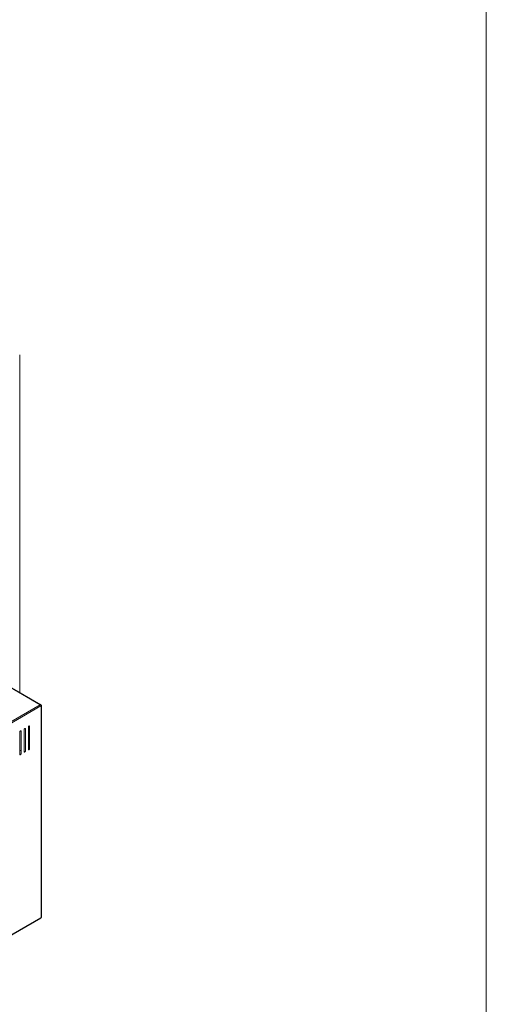
# Model space of a CAD drawing. Units: millimetres. Extents: x 5 to 415, y 0 to 297.
# Drawn here: x 389 to 415, y 104 to 158 of the extents above; entities that cross this region are included whole.
import ezdxf

# ---------------------------------------------------------------- set-up
doc = ezdxf.new("R2010")
doc.units = ezdxf.units.MM

msp = doc.modelspace()

# ---------------------------------------------------------------- linework, layer by layer
at = {"color": 7, "linetype": 'Continuous', "lineweight": 0}
msp.add_line((415, 5), (415, 292), dxfattribs=at)
at = {"color": 7, "linetype": 'Continuous', "lineweight": 15}
for p, q in [((389.223, 120.87), (389.223, 139.523)), ((390.386, 120.199), (388.193, 121.465)), ((390.36, 120.196), (382.203, 115.487)), ((390.397, 120.132), (382.24, 115.423)), ((390.397, 120.175), (390.361, 120.196)), ((390.395, 120.185), (390.405, 120.18)), ((390.397, 120.175), (390.405, 120.18)), ((390.397, 120.175), (390.397, 120.175)), ((390.397, 120.175), (390.397, 120.132)), ((390.405, 120.137), (390.397, 120.132)), ((390.405, 108.431), (390.405, 120.137)), ((390.42, 108.453), (390.42, 120.159)), ((389.228, 118.684), (389.228, 117.459)), ((389.299, 117.5), (389.299, 118.725)), ((389.464, 118.82), (389.464, 117.595)), ((389.535, 117.636), (389.535, 118.861)), ((389.7, 118.956), (389.7, 117.731)), ((389.77, 117.772), (389.77, 118.997)), ((389.299, 117.65), (389.228, 117.691)), ((382.229, 103.694), (390.386, 108.403)), ((382.24, 103.717), (390.397, 108.426)), ((390.405, 108.431), (390.397, 108.426))]:
    msp.add_line(p, q, dxfattribs=at)
at = {"color": 8, "linetype": 'Continuous', "lineweight": 15}
for p, q in [((390.36, 120.196), (388.178, 121.456)), ((390.405, 120.137), (390.405, 120.18))]:
    msp.add_line(p, q, dxfattribs=at)
at = {"color": 7, "linetype": 'Continuous', "lineweight": 15, "flags": 128}
for points in [[(389.299, 118.725), (389.296, 118.739), (389.289, 118.747), (389.277, 118.75), (389.264, 118.745), (389.25, 118.734), (389.239, 118.719), (389.231, 118.701), (389.228, 118.684)], [(389.535, 118.861), (389.532, 118.875), (389.524, 118.884), (389.513, 118.886), (389.499, 118.881), (389.486, 118.87), (389.474, 118.855), (389.467, 118.837), (389.464, 118.82)], [(389.77, 118.997), (389.768, 119.011), (389.76, 119.02), (389.748, 119.022), (389.735, 119.017), (389.721, 119.006), (389.71, 118.991), (389.702, 118.973), (389.7, 118.956)], [(389.228, 117.459), (389.231, 117.445), (389.239, 117.436), (389.25, 117.434), (389.264, 117.439), (389.277, 117.449), (389.289, 117.465), (389.296, 117.483), (389.299, 117.5)], [(389.464, 117.595), (389.467, 117.581), (389.474, 117.572), (389.486, 117.57), (389.499, 117.575), (389.513, 117.585), (389.524, 117.601), (389.532, 117.619), (389.535, 117.636)], [(389.7, 117.731), (389.702, 117.717), (389.71, 117.708), (389.721, 117.706), (389.735, 117.711), (389.748, 117.722), (389.76, 117.737), (389.768, 117.755), (389.77, 117.772)]]:
    msp.add_lwpolyline(points, dxfattribs=at)
at = {"color": 7, "linetype": 'Continuous', "lineweight": 15}
for centre, radius, start, end in [((390.374, 120.178), 0.0227, 350.786, 129.2039), ((390.317, 120.129), 0.0799, 2.605, 57.3944), ((390.397, 120.159), 0.0227, 290.7826, 69.2162), ((390.372, 108.423), 0.0249, 304.0579, 7.2573), ((390.394, 108.455), 0.0262, 294.3729, 354.306)]:
    msp.add_arc(centre, radius, start, end, dxfattribs=at)

doc.saveas('drawing.dxf')
